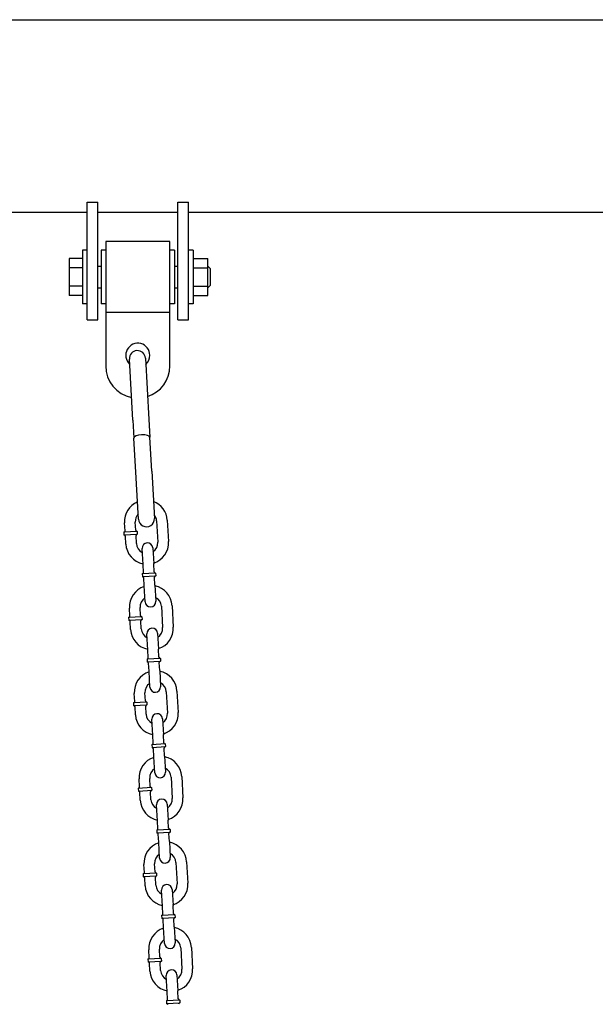
# Model space of a CAD drawing. Extents: x -26 to 730, y -21 to 563.
# Drawn here: x 172 to 186, y 284 to 307 of the extents above; entities that cross this region are included whole.
import ezdxf

# ---------------------------------------------------------------- set-up
doc = ezdxf.new("R2010")
doc.units = 0
doc.header["$LTSCALE"] = 16
doc.header["$MEASUREMENT"] = 0
doc.layers.get('0').update_dxf_attribs({"color": 2, "linetype": 'CONTINUOUS'})
doc.layers.add('1', color=7, linetype='CONTINUOUS')

msp = doc.modelspace()

# ---------------------------------------------------------------- linework, layer by layer
msp.add_line((105.15646, 306.77787, -16), (220.65646, 306.77787, -16))
at = {"extrusion": (0, 1, 6.12303e-17)}
for p, q in [((173.71896, 300.76231, -16), (173.71896, 302.51231, -16)), ((173.71896, 302.51231, -16), (173.96896, 302.51231, -16)), ((173.71896, 300.76231, -16), (173.71896, 302.51231, -16)), ((173.71896, 302.51231, -16), (173.96896, 302.51231, -16)), ((173.96896, 300.76231, -16), (173.96896, 302.51231, -16)), ((173.96896, 300.76231, -16), (173.96896, 302.51231, -16)), ((175.84396, 300.76231, -16), (175.84396, 302.51231, -16)), ((175.84396, 302.51231, -16), (176.09396, 302.51231, -16)), ((175.84396, 300.76231, -16), (175.84396, 302.51231, -16)), ((175.84396, 302.51231, -16), (176.09396, 302.51231, -16)), ((176.09396, 300.76231, -16), (176.09396, 302.51231, -16)), ((176.09396, 300.76231, -16), (176.09396, 302.51231, -16)), ((152.09396, 302.27787, -16), (173.71896, 302.27787, -16)), ((152.09396, 302.27787, -16), (173.71896, 302.27787, -16)), ((173.96896, 302.27787, -16), (175.84396, 302.27787, -16)), ((173.96896, 302.27787, -16), (175.84396, 302.27787, -16)), ((176.09396, 302.27787, -16), (195.71896, 302.27787, -16)), ((176.09396, 302.27787, -16), (195.71896, 302.27787, -16)), ((173.71896, 299.76231, -16), (173.71896, 300.76231, -16)), ((173.71896, 299.76231, -16), (173.71896, 300.76231, -16)), ((173.96896, 299.76231, -16), (173.96896, 300.76231, -16)), ((173.96896, 299.76231, -16), (173.96896, 300.76231, -16)), ((175.84396, 299.76231, -16), (175.84396, 300.76231, -16)), ((175.84396, 299.76231, -16), (175.84396, 300.76231, -16)), ((176.09396, 299.76231, -16), (176.09396, 300.76231, -16)), ((176.09396, 299.76231, -16), (176.09396, 300.76231, -16)), ((173.71896, 299.76231, -16), (173.96896, 299.76231, -16)), ((173.71896, 299.76231, -16), (173.96896, 299.76231, -16)), ((175.84396, 299.76231, -16), (176.09396, 299.76231, -16)), ((175.84396, 299.76231, -16), (176.09396, 299.76231, -16))]:
    msp.add_line(p, q, dxfattribs=at)
at = {"layer": '1', "extrusion": (0, 1, 6.12303e-17)}
for p, q in [((174.15646, 301.59231, -16), (174.15646, 299.94178, -16)), ((175.65646, 301.59231, -16), (174.15646, 301.59231, -16)), ((174.15646, 301.59231, -16), (174.15646, 299.94178, -16)), ((175.65646, 301.59231, -16), (174.15646, 301.59231, -16)), ((175.65646, 299.94178, -16), (175.65646, 301.59231, -16)), ((175.65646, 299.94178, -16), (175.65646, 301.59231, -16)), ((173.60996, 301.38731, -16), (173.60996, 300.76231, -16)), ((173.71896, 301.38731, -16), (173.60996, 301.38731, -16)), ((173.60996, 301.38731, -16), (173.60996, 300.76231, -16)), ((173.71896, 301.38731, -16), (173.60996, 301.38731, -16)), ((174.04746, 301.38731, -16), (174.04746, 300.76231, -16)), ((174.15646, 301.38731, -16), (174.04746, 301.38731, -16)), ((174.04746, 301.38731, -16), (174.04746, 300.76231, -16)), ((174.15646, 301.38731, -16), (174.04746, 301.38731, -16)), ((175.76546, 301.38731, -16), (175.65646, 301.38731, -16)), ((175.76546, 301.38731, -16), (175.65646, 301.38731, -16)), ((175.76546, 301.38731, -16), (175.76546, 300.76231, -16)), ((175.76546, 301.38731, -16), (175.76546, 300.76231, -16)), ((176.20296, 301.38731, -16), (176.09396, 301.38731, -16)), ((176.20296, 301.38731, -16), (176.09396, 301.38731, -16)), ((176.20296, 301.38731, -16), (176.20296, 300.76231, -16)), ((176.20296, 301.38731, -16), (176.20296, 300.76231, -16)), ((173.60996, 301.19532, -16), (173.29746, 301.19532, -16)), ((173.29746, 301.19532, -16), (173.29746, 300.97882, -16)), ((173.60996, 301.19532, -16), (173.29746, 301.19532, -16)), ((173.29746, 301.19532, -16), (173.29746, 300.97882, -16)), ((176.20296, 301.19532, -16), (176.54746, 301.19532, -16)), ((176.20296, 301.19532, -16), (176.54746, 301.19532, -16)), ((176.54746, 300.97882, -16), (176.54746, 301.19532, -16)), ((176.54746, 300.97882, -16), (176.54746, 301.19532, -16)), ((173.29746, 300.97882, -16), (173.29746, 300.5458, -16)), ((173.60996, 300.97882, -16), (173.29746, 300.97882, -16)), ((173.29746, 300.97882, -16), (173.29746, 300.5458, -16)), ((173.60996, 300.97882, -16), (173.29746, 300.97882, -16)), ((173.96896, 301.01425, -16), (174.04746, 301.01425, -16)), ((173.96896, 301.01425, -16), (174.04746, 301.01425, -16)), ((175.76546, 301.01425, -16), (175.84396, 301.01425, -16)), ((175.76546, 301.01425, -16), (175.84396, 301.01425, -16)), ((176.20296, 300.97882, -16), (176.54746, 300.97882, -16)), ((176.20296, 300.97882, -16), (176.54746, 300.97882, -16)), ((176.60996, 300.95175, -16), (176.54746, 301.01425, -16)), ((176.60996, 300.95175, -16), (176.54746, 301.01425, -16)), ((176.54746, 300.5458, -16), (176.54746, 300.97882, -16)), ((176.54746, 300.5458, -16), (176.54746, 300.97882, -16)), ((176.60996, 300.57286, -16), (176.60996, 300.95175, -16)), ((176.60996, 300.57286, -16), (176.60996, 300.95175, -16)), ((173.60996, 300.76231, -16), (173.60996, 300.13731, -16)), ((173.60996, 300.76231, -16), (173.60996, 300.13731, -16)), ((174.04746, 300.76231, -16), (174.04746, 300.13731, -16)), ((174.04746, 300.76231, -16), (174.04746, 300.13731, -16)), ((175.76546, 300.76231, -16), (175.76546, 300.13731, -16)), ((175.76546, 300.76231, -16), (175.76546, 300.13731, -16)), ((176.20296, 300.76231, -16), (176.20296, 300.13731, -16)), ((176.20296, 300.76231, -16), (176.20296, 300.13731, -16)), ((173.29746, 300.5458, -16), (173.29746, 300.3293, -16)), ((173.60996, 300.5458, -16), (173.29746, 300.5458, -16)), ((173.29746, 300.5458, -16), (173.29746, 300.3293, -16)), ((173.60996, 300.5458, -16), (173.29746, 300.5458, -16)), ((173.96896, 300.51036, -16), (174.04746, 300.51036, -16)), ((173.96896, 300.51036, -16), (174.04746, 300.51036, -16)), ((175.76546, 300.51036, -16), (175.84396, 300.51036, -16)), ((175.76546, 300.51036, -16), (175.84396, 300.51036, -16)), ((176.20296, 300.5458, -16), (176.54746, 300.5458, -16)), ((176.20296, 300.5458, -16), (176.54746, 300.5458, -16)), ((176.60996, 300.57286, -16), (176.54746, 300.51036, -16)), ((176.60996, 300.57286, -16), (176.54746, 300.51036, -16)), ((176.54746, 300.3293, -16), (176.54746, 300.5458, -16)), ((176.54746, 300.3293, -16), (176.54746, 300.5458, -16)), ((173.60996, 300.3293, -16), (173.29746, 300.3293, -16)), ((173.60996, 300.3293, -16), (173.29746, 300.3293, -16)), ((176.20296, 300.3293, -16), (176.54746, 300.3293, -16)), ((176.20296, 300.3293, -16), (176.54746, 300.3293, -16)), ((173.71896, 300.13731, -16), (173.60996, 300.13731, -16)), ((173.71896, 300.13731, -16), (173.60996, 300.13731, -16)), ((174.15646, 300.13731, -16), (174.04746, 300.13731, -16)), ((174.15646, 300.13731, -16), (174.04746, 300.13731, -16)), ((174.15646, 299.94178, -16), (174.15646, 298.68231, -16)), ((174.15646, 299.94178, -16), (175.65646, 299.94178, -16)), ((174.15646, 299.94178, -16), (174.15646, 298.68231, -16)), ((174.15646, 299.94178, -16), (175.65646, 299.94178, -16)), ((175.76546, 300.13731, -16), (175.65646, 300.13731, -16)), ((175.76546, 300.13731, -16), (175.65646, 300.13731, -16)), ((175.65646, 298.68231, -16), (175.65646, 299.94178, -16)), ((175.65646, 298.68231, -16), (175.65646, 299.94178, -16)), ((176.20296, 300.13731, -16), (176.09396, 300.13731, -16)), ((176.20296, 300.13731, -16), (176.09396, 300.13731, -16)), ((174.78947, 297.41178, -16), (174.70869, 298.84332, -16)), ((174.78947, 297.41178, -16), (174.70869, 298.84332, -16)), ((175.0831, 298.86445, -16), (175.16388, 297.4329, -16)), ((175.0831, 298.86445, -16), (175.16388, 297.4329, -16)), ((174.78947, 297.41178, -16), (174.81297, 296.9953, -16)), ((174.78947, 297.41178, -16), (174.81297, 296.9953, -16)), ((175.16388, 297.4329, -16), (175.18738, 297.01643, -16)), ((175.16388, 297.4329, -16), (175.18738, 297.01643, -16)), ((174.8577, 296.20277, -16), (174.81297, 296.9953, -16)), ((174.8577, 296.20277, -16), (174.81297, 296.9953, -16)), ((175.2321, 296.2239, -16), (175.18738, 297.01643, -16)), ((175.2321, 296.2239, -16), (175.18738, 297.01643, -16)), ((174.91996, 295.09928, -16), (174.8577, 296.20277, -16)), ((174.91996, 295.09928, -16), (174.8577, 296.20277, -16)), ((175.2321, 296.2239, -16), (175.29437, 295.12041, -16)), ((175.2321, 296.2239, -16), (175.29437, 295.12041, -16)), ((174.60801, 294.83155, -16), (174.5974, 295.01875, -16)), ((174.60801, 294.83155, -16), (174.5974, 295.01875, -16)), ((174.85761, 294.8457, -16), (174.847, 295.0329, -16)), ((174.85761, 294.8457, -16), (174.847, 295.0329, -16)), ((175.3462, 295.06119, -16), (175.37449, 294.56199, -16)), ((175.3462, 295.06119, -16), (175.37449, 294.56199, -16)), ((175.5958, 295.07534, -16), (175.62409, 294.57614, -16)), ((175.5958, 295.07534, -16), (175.62409, 294.57614, -16)), ((174.89058, 294.81627, -16), (174.57858, 294.79859, -16)), ((174.89058, 294.81627, -16), (174.57858, 294.79859, -16)), ((174.57858, 294.79859, -16), (174.58212, 294.73619, -16)), ((174.57858, 294.79859, -16), (174.58212, 294.73619, -16)), ((174.58212, 294.73619, -16), (174.89412, 294.75387, -16)), ((174.58212, 294.73619, -16), (174.89412, 294.75387, -16)), ((174.6257, 294.51955, -16), (174.61509, 294.70675, -16)), ((174.6257, 294.51955, -16), (174.61509, 294.70675, -16)), ((174.8753, 294.5337, -16), (174.86469, 294.7209, -16)), ((174.8753, 294.5337, -16), (174.86469, 294.7209, -16)), ((174.89058, 294.81627, -16), (174.89412, 294.75387, -16)), ((174.89058, 294.81627, -16), (174.89412, 294.75387, -16)), ((175.02839, 294.04157, -16), (175.00717, 294.41597, -16)), ((175.02839, 294.04157, -16), (175.00717, 294.41597, -16)), ((175.25677, 294.43012, -16), (175.27799, 294.05572, -16)), ((175.25677, 294.43012, -16), (175.27799, 294.05572, -16)), ((175.039, 293.85437, -16), (175.02839, 294.04157, -16)), ((175.039, 293.85437, -16), (175.02839, 294.04157, -16)), ((175.2886, 293.86852, -16), (175.27799, 294.05572, -16)), ((175.2886, 293.86852, -16), (175.27799, 294.05572, -16)), ((175.32156, 293.83909, -16), (175.00956, 293.82141, -16)), ((175.32156, 293.83909, -16), (175.00956, 293.82141, -16)), ((175.00956, 293.82141, -16), (175.0131, 293.75901, -16)), ((175.00956, 293.82141, -16), (175.0131, 293.75901, -16)), ((175.0131, 293.75901, -16), (175.3251, 293.77669, -16)), ((175.0131, 293.75901, -16), (175.3251, 293.77669, -16)), ((175.05668, 293.54237, -16), (175.04607, 293.72957, -16)), ((175.05668, 293.54237, -16), (175.04607, 293.72957, -16)), ((175.30628, 293.55652, -16), (175.29567, 293.74372, -16)), ((175.30628, 293.55652, -16), (175.29567, 293.74372, -16)), ((175.32156, 293.83909, -16), (175.3251, 293.77669, -16)), ((175.32156, 293.83909, -16), (175.3251, 293.77669, -16)), ((175.0779, 293.16798, -16), (175.05668, 293.54237, -16)), ((175.0779, 293.16798, -16), (175.05668, 293.54237, -16)), ((175.30628, 293.55652, -16), (175.3275, 293.18212, -16)), ((175.30628, 293.55652, -16), (175.3275, 293.18212, -16)), ((174.72118, 292.83476, -16), (174.71057, 293.02196, -16)), ((174.72118, 292.83476, -16), (174.71057, 293.02196, -16)), ((174.97078, 292.8489, -16), (174.96017, 293.0361, -16)), ((174.97078, 292.8489, -16), (174.96017, 293.0361, -16)), ((175.45937, 293.06439, -16), (175.48766, 292.5652, -16)), ((175.45937, 293.06439, -16), (175.48766, 292.5652, -16)), ((175.70897, 293.07854, -16), (175.73726, 292.57934, -16)), ((175.70897, 293.07854, -16), (175.73726, 292.57934, -16)), ((175.00375, 292.81947, -16), (174.69175, 292.80179, -16)), ((175.00375, 292.81947, -16), (174.69175, 292.80179, -16)), ((174.69175, 292.80179, -16), (174.69529, 292.73939, -16)), ((174.69175, 292.80179, -16), (174.69529, 292.73939, -16)), ((175.00375, 292.81947, -16), (175.00728, 292.75707, -16)), ((175.00375, 292.81947, -16), (175.00728, 292.75707, -16)), ((174.69529, 292.73939, -16), (175.00728, 292.75707, -16)), ((174.69529, 292.73939, -16), (175.00728, 292.75707, -16)), ((174.73886, 292.52276, -16), (174.72825, 292.70996, -16)), ((174.73886, 292.52276, -16), (174.72825, 292.70996, -16)), ((174.98846, 292.5369, -16), (174.97785, 292.7241, -16)), ((174.98846, 292.5369, -16), (174.97785, 292.7241, -16)), ((175.14155, 292.04478, -16), (175.12033, 292.41918, -16)), ((175.14155, 292.04478, -16), (175.12033, 292.41918, -16)), ((175.36993, 292.43332, -16), (175.39115, 292.05892, -16)), ((175.36993, 292.43332, -16), (175.39115, 292.05892, -16)), ((175.15216, 291.85758, -16), (175.14155, 292.04478, -16)), ((175.15216, 291.85758, -16), (175.14155, 292.04478, -16)), ((175.40176, 291.87172, -16), (175.39115, 292.05892, -16)), ((175.40176, 291.87172, -16), (175.39115, 292.05892, -16)), ((175.43473, 291.84229, -16), (175.12273, 291.82461, -16)), ((175.43473, 291.84229, -16), (175.12273, 291.82461, -16)), ((175.12273, 291.82461, -16), (175.12627, 291.76221, -16)), ((175.12273, 291.82461, -16), (175.12627, 291.76221, -16)), ((175.12627, 291.76221, -16), (175.43827, 291.77989, -16)), ((175.12627, 291.76221, -16), (175.43827, 291.77989, -16)), ((175.16985, 291.54558, -16), (175.15924, 291.73278, -16)), ((175.16985, 291.54558, -16), (175.15924, 291.73278, -16)), ((175.41944, 291.55973, -16), (175.40884, 291.74692, -16)), ((175.41944, 291.55973, -16), (175.40884, 291.74692, -16)), ((175.43473, 291.84229, -16), (175.43827, 291.77989, -16)), ((175.43473, 291.84229, -16), (175.43827, 291.77989, -16)), ((175.19106, 291.17118, -16), (175.16985, 291.54558, -16)), ((175.19106, 291.17118, -16), (175.16985, 291.54558, -16)), ((175.41944, 291.55973, -16), (175.44066, 291.18533, -16)), ((175.41944, 291.55973, -16), (175.44066, 291.18533, -16)), ((174.83435, 290.83796, -16), (174.82374, 291.02516, -16)), ((174.83435, 290.83796, -16), (174.82374, 291.02516, -16)), ((175.08395, 290.85211, -16), (175.07334, 291.03931, -16)), ((175.08395, 290.85211, -16), (175.07334, 291.03931, -16)), ((175.57254, 291.0676, -16), (175.60083, 290.5684, -16)), ((175.57254, 291.0676, -16), (175.60083, 290.5684, -16)), ((175.82214, 291.08174, -16), (175.85043, 290.58255, -16)), ((175.82214, 291.08174, -16), (175.85043, 290.58255, -16)), ((175.11691, 290.82268, -16), (174.80492, 290.80499, -16)), ((175.11691, 290.82268, -16), (174.80492, 290.80499, -16)), ((174.80492, 290.80499, -16), (174.80845, 290.74259, -16)), ((174.80492, 290.80499, -16), (174.80845, 290.74259, -16)), ((174.80845, 290.74259, -16), (175.12045, 290.76028, -16)), ((174.80845, 290.74259, -16), (175.12045, 290.76028, -16)), ((175.10163, 290.54011, -16), (175.09102, 290.72731, -16)), ((175.10163, 290.54011, -16), (175.09102, 290.72731, -16)), ((175.11691, 290.82268, -16), (175.12045, 290.76028, -16)), ((175.11691, 290.82268, -16), (175.12045, 290.76028, -16)), ((174.85203, 290.52596, -16), (174.84142, 290.71316, -16)), ((174.85203, 290.52596, -16), (174.84142, 290.71316, -16)), ((175.25472, 290.04798, -16), (175.2335, 290.42238, -16)), ((175.25472, 290.04798, -16), (175.2335, 290.42238, -16)), ((175.4831, 290.43653, -16), (175.50432, 290.06213, -16)), ((175.4831, 290.43653, -16), (175.50432, 290.06213, -16)), ((175.26533, 289.86078, -16), (175.25472, 290.04798, -16)), ((175.26533, 289.86078, -16), (175.25472, 290.04798, -16)), ((175.51493, 289.87493, -16), (175.50432, 290.06213, -16)), ((175.51493, 289.87493, -16), (175.50432, 290.06213, -16)), ((175.5479, 289.8455, -16), (175.2359, 289.82781, -16)), ((175.5479, 289.8455, -16), (175.2359, 289.82781, -16)), ((175.2359, 289.82781, -16), (175.23943, 289.76541, -16)), ((175.2359, 289.82781, -16), (175.23943, 289.76541, -16)), ((175.5479, 289.8455, -16), (175.55143, 289.7831, -16)), ((175.5479, 289.8455, -16), (175.55143, 289.7831, -16)), ((175.23943, 289.76541, -16), (175.55143, 289.7831, -16)), ((175.23943, 289.76541, -16), (175.55143, 289.7831, -16)), ((175.28301, 289.54878, -16), (175.2724, 289.73598, -16)), ((175.28301, 289.54878, -16), (175.2724, 289.73598, -16)), ((175.53261, 289.56293, -16), (175.522, 289.75013, -16)), ((175.53261, 289.56293, -16), (175.522, 289.75013, -16)), ((175.30423, 289.17438, -16), (175.28301, 289.54878, -16)), ((175.30423, 289.17438, -16), (175.28301, 289.54878, -16)), ((175.53261, 289.56293, -16), (175.55383, 289.18853, -16)), ((175.53261, 289.56293, -16), (175.55383, 289.18853, -16)), ((174.94751, 288.84117, -16), (174.9369, 289.02837, -16)), ((174.94751, 288.84117, -16), (174.9369, 289.02837, -16)), ((175.19711, 288.85531, -16), (175.1865, 289.04251, -16)), ((175.19711, 288.85531, -16), (175.1865, 289.04251, -16)), ((175.6857, 289.0708, -16), (175.71399, 288.5716, -16)), ((175.6857, 289.0708, -16), (175.71399, 288.5716, -16)), ((175.9353, 289.08495, -16), (175.96359, 288.58575, -16)), ((175.9353, 289.08495, -16), (175.96359, 288.58575, -16)), ((175.23008, 288.82588, -16), (174.91808, 288.8082, -16)), ((175.23008, 288.82588, -16), (174.91808, 288.8082, -16)), ((174.91808, 288.8082, -16), (174.92162, 288.7458, -16)), ((174.91808, 288.8082, -16), (174.92162, 288.7458, -16)), ((174.92162, 288.7458, -16), (175.23362, 288.76348, -16)), ((174.92162, 288.7458, -16), (175.23362, 288.76348, -16)), ((174.9652, 288.52917, -16), (174.95459, 288.71637, -16)), ((174.9652, 288.52917, -16), (174.95459, 288.71637, -16)), ((175.2148, 288.54331, -16), (175.20419, 288.73051, -16)), ((175.2148, 288.54331, -16), (175.20419, 288.73051, -16)), ((175.23008, 288.82588, -16), (175.23362, 288.76348, -16)), ((175.23008, 288.82588, -16), (175.23362, 288.76348, -16)), ((175.36789, 288.05119, -16), (175.34667, 288.42559, -16)), ((175.36789, 288.05119, -16), (175.34667, 288.42559, -16)), ((175.59627, 288.43973, -16), (175.61749, 288.06533, -16)), ((175.59627, 288.43973, -16), (175.61749, 288.06533, -16)), ((175.3785, 287.86399, -16), (175.36789, 288.05119, -16)), ((175.3785, 287.86399, -16), (175.36789, 288.05119, -16)), ((175.6281, 287.87813, -16), (175.61749, 288.06533, -16)), ((175.6281, 287.87813, -16), (175.61749, 288.06533, -16)), ((175.66106, 287.8487, -16), (175.34907, 287.83102, -16)), ((175.66106, 287.8487, -16), (175.34907, 287.83102, -16)), ((175.34907, 287.83102, -16), (175.3526, 287.76862, -16)), ((175.34907, 287.83102, -16), (175.3526, 287.76862, -16)), ((175.3526, 287.76862, -16), (175.6646, 287.7863, -16)), ((175.3526, 287.76862, -16), (175.6646, 287.7863, -16)), ((175.39618, 287.55199, -16), (175.38557, 287.73919, -16)), ((175.39618, 287.55199, -16), (175.38557, 287.73919, -16)), ((175.64578, 287.56613, -16), (175.63517, 287.75333, -16)), ((175.64578, 287.56613, -16), (175.63517, 287.75333, -16)), ((175.66106, 287.8487, -16), (175.6646, 287.7863, -16)), ((175.66106, 287.8487, -16), (175.6646, 287.7863, -16)), ((175.4174, 287.17759, -16), (175.39618, 287.55199, -16)), ((175.4174, 287.17759, -16), (175.39618, 287.55199, -16)), ((175.64578, 287.56613, -16), (175.667, 287.19173, -16)), ((175.64578, 287.56613, -16), (175.667, 287.19173, -16)), ((175.31028, 286.85852, -16), (175.29967, 287.04572, -16)), ((175.31028, 286.85852, -16), (175.29967, 287.04572, -16)), ((175.79887, 287.07401, -16), (175.82716, 286.57481, -16)), ((175.79887, 287.07401, -16), (175.82716, 286.57481, -16)), ((176.04847, 287.08815, -16), (176.07676, 286.58895, -16)), ((176.04847, 287.08815, -16), (176.07676, 286.58895, -16)), ((175.34325, 286.82908, -16), (175.03125, 286.8114, -16)), ((175.34325, 286.82908, -16), (175.03125, 286.8114, -16)), ((175.03125, 286.8114, -16), (175.03479, 286.749, -16)), ((175.03125, 286.8114, -16), (175.03479, 286.749, -16)), ((175.06068, 286.84437, -16), (175.05007, 287.03157, -16)), ((175.06068, 286.84437, -16), (175.05007, 287.03157, -16)), ((175.34325, 286.82908, -16), (175.34679, 286.76668, -16)), ((175.34325, 286.82908, -16), (175.34679, 286.76668, -16)), ((175.03479, 286.749, -16), (175.34679, 286.76668, -16)), ((175.03479, 286.749, -16), (175.34679, 286.76668, -16)), ((175.07836, 286.53237, -16), (175.06775, 286.71957, -16)), ((175.07836, 286.53237, -16), (175.06775, 286.71957, -16)), ((175.32796, 286.54652, -16), (175.31735, 286.73372, -16)), ((175.32796, 286.54652, -16), (175.31735, 286.73372, -16)), ((175.48105, 286.05439, -16), (175.45984, 286.42879, -16)), ((175.48105, 286.05439, -16), (175.45984, 286.42879, -16)), ((175.70944, 286.44294, -16), (175.73065, 286.06854, -16)), ((175.70944, 286.44294, -16), (175.73065, 286.06854, -16)), ((175.49166, 285.86719, -16), (175.48105, 286.05439, -16)), ((175.49166, 285.86719, -16), (175.48105, 286.05439, -16)), ((175.74126, 285.88134, -16), (175.73065, 286.06854, -16)), ((175.74126, 285.88134, -16), (175.73065, 286.06854, -16)), ((175.77423, 285.85191, -16), (175.46223, 285.83422, -16)), ((175.77423, 285.85191, -16), (175.46223, 285.83422, -16)), ((175.46223, 285.83422, -16), (175.46577, 285.77182, -16)), ((175.46223, 285.83422, -16), (175.46577, 285.77182, -16)), ((175.46577, 285.77182, -16), (175.77777, 285.78951, -16)), ((175.46577, 285.77182, -16), (175.77777, 285.78951, -16)), ((175.50935, 285.55519, -16), (175.49874, 285.74239, -16)), ((175.50935, 285.55519, -16), (175.49874, 285.74239, -16)), ((175.75895, 285.56934, -16), (175.74834, 285.75654, -16)), ((175.75895, 285.56934, -16), (175.74834, 285.75654, -16)), ((175.77423, 285.85191, -16), (175.77777, 285.78951, -16)), ((175.77423, 285.85191, -16), (175.77777, 285.78951, -16)), ((175.53056, 285.18079, -16), (175.50935, 285.55519, -16)), ((175.53056, 285.18079, -16), (175.50935, 285.55519, -16)), ((175.75895, 285.56934, -16), (175.78016, 285.19494, -16)), ((175.75895, 285.56934, -16), (175.78016, 285.19494, -16)), ((175.17385, 284.84757, -16), (175.16324, 285.03477, -16)), ((175.17385, 284.84757, -16), (175.16324, 285.03477, -16)), ((175.42345, 284.86172, -16), (175.41284, 285.04892, -16)), ((175.42345, 284.86172, -16), (175.41284, 285.04892, -16)), ((175.91204, 285.07721, -16), (175.94033, 284.57801, -16)), ((175.91204, 285.07721, -16), (175.94033, 284.57801, -16)), ((176.16164, 285.09136, -16), (176.18993, 284.59216, -16)), ((176.16164, 285.09136, -16), (176.18993, 284.59216, -16)), ((175.45642, 284.83229, -16), (175.14442, 284.81461, -16)), ((175.45642, 284.83229, -16), (175.14442, 284.81461, -16)), ((175.14442, 284.81461, -16), (175.14795, 284.75221, -16)), ((175.14442, 284.81461, -16), (175.14795, 284.75221, -16)), ((175.14795, 284.75221, -16), (175.45995, 284.76989, -16)), ((175.14795, 284.75221, -16), (175.45995, 284.76989, -16)), ((175.44113, 284.54972, -16), (175.43052, 284.73692, -16)), ((175.44113, 284.54972, -16), (175.43052, 284.73692, -16)), ((175.45642, 284.83229, -16), (175.45995, 284.76989, -16)), ((175.45642, 284.83229, -16), (175.45995, 284.76989, -16)), ((175.19153, 284.53558, -16), (175.18092, 284.72277, -16)), ((175.19153, 284.53558, -16), (175.18092, 284.72277, -16)), ((175.59422, 284.0576, -16), (175.573, 284.43199, -16)), ((175.59422, 284.0576, -16), (175.573, 284.43199, -16)), ((175.8226, 284.44614, -16), (175.84382, 284.07174, -16)), ((175.8226, 284.44614, -16), (175.84382, 284.07174, -16)), ((175.60483, 283.8704, -16), (175.59422, 284.0576, -16)), ((175.60483, 283.8704, -16), (175.59422, 284.0576, -16)), ((175.85443, 283.88454, -16), (175.84382, 284.07174, -16)), ((175.85443, 283.88454, -16), (175.84382, 284.07174, -16)), ((175.8874, 283.85511, -16), (175.5754, 283.83743, -16)), ((175.8874, 283.85511, -16), (175.5754, 283.83743, -16)), ((175.5754, 283.83743, -16), (175.57894, 283.77503, -16)), ((175.5754, 283.83743, -16), (175.57894, 283.77503, -16)), ((175.8874, 283.85511, -16), (175.89093, 283.79271, -16)), ((175.8874, 283.85511, -16), (175.89093, 283.79271, -16)), ((175.57894, 283.77503, -16), (175.89093, 283.79271, -16)), ((175.57894, 283.77503, -16), (175.89093, 283.79271, -16))]:
    msp.add_line(p, q, dxfattribs=at)
at = {"layer": '1'}
for centre, radius, start, end in [((174.90646, 298.93231, -16), 0.28125, 0, 227.185481), ((174.90646, 298.93231, -16), 0.28125, 0, 227.185481), ((174.8959, 298.85389, -16), 0.1875, 3.229684, 183.229684), ((174.8959, 298.85389, -16), 0.1875, 3.229684, 183.229684), ((174.90646, 298.93231, -16), 0.28125, 311.069632, 0), ((174.90646, 298.93231, -16), 0.28125, 311.069632, 0), ((174.90646, 298.68231, -16), 0.75, 180, 258.682706), ((174.90646, 298.68231, -16), 0.75, 180, 258.682706), ((174.90646, 298.68231, -16), 0.75, 287.637752, 0), ((174.90646, 298.68231, -16), 0.75, 287.637752, 0), ((175.0966, 295.04704, -16), 0.5, 113.523267, 183.243726), ((175.0966, 295.04704, -16), 0.5, 113.523267, 183.243726), ((175.0966, 295.04704, -16), 0.5, 3.243726, 69.453222), ((175.0966, 295.04704, -16), 0.5, 3.243726, 69.453222), ((175.0966, 295.04704, -16), 0.25, 137.150314, 183.243726), ((175.0966, 295.04704, -16), 0.25, 137.150314, 183.243726), ((175.10717, 295.10984, -16), 0.1875, 183.229684, 3.229684), ((175.10717, 295.10984, -16), 0.1875, 183.229684, 3.229684), ((175.0966, 295.04704, -16), 0.25, 3.243726, 39.489938), ((175.0966, 295.04704, -16), 0.25, 3.243726, 39.489938), ((174.57681, 294.82979, -16), 0.03125, 273.243726, 3.243726), ((174.57681, 294.82979, -16), 0.03125, 273.243726, 3.243726), ((174.58389, 294.70499, -16), 0.03125, 3.243726, 93.243726), ((174.58389, 294.70499, -16), 0.03125, 3.243726, 93.243726), ((174.88881, 294.84747, -16), 0.03125, 183.243726, 273.243726), ((174.88881, 294.84747, -16), 0.03125, 183.243726, 273.243726), ((174.89589, 294.72267, -16), 0.03125, 93.243726, 183.243726), ((174.89589, 294.72267, -16), 0.03125, 93.243726, 183.243726), ((175.12489, 294.54785, -16), 0.5, 183.243726, 258.766214), ((175.12489, 294.54785, -16), 0.5, 183.243726, 258.766214), ((175.12489, 294.54785, -16), 0.25, 183.243726, 243.243726), ((175.12489, 294.54785, -16), 0.25, 183.243726, 243.243726), ((175.13197, 294.42305, -16), 0.125, 3.243726, 183.243726), ((175.13197, 294.42305, -16), 0.125, 3.243726, 183.243726), ((175.12489, 294.54785, -16), 0.25, 303.243726, 3.243726), ((175.12489, 294.54785, -16), 0.25, 303.243726, 3.243726), ((175.12489, 294.54785, -16), 0.5, 287.721239, 3.243726), ((175.12489, 294.54785, -16), 0.5, 287.721239, 3.243726), ((175.0078, 293.85261, -16), 0.03125, 273.243726, 3.243726), ((175.0078, 293.85261, -16), 0.03125, 273.243726, 3.243726), ((175.01487, 293.72781, -16), 0.03125, 3.243726, 93.243726), ((175.01487, 293.72781, -16), 0.03125, 3.243726, 93.243726), ((175.3198, 293.87029, -16), 0.03125, 183.243726, 273.243726), ((175.3198, 293.87029, -16), 0.03125, 183.243726, 273.243726), ((175.32687, 293.74549, -16), 0.03125, 93.243726, 183.243726), ((175.32687, 293.74549, -16), 0.03125, 93.243726, 183.243726), ((175.20977, 293.05025, -16), 0.5, 107.721239, 183.243726), ((175.20977, 293.05025, -16), 0.5, 107.721239, 183.243726), ((175.20977, 293.05025, -16), 0.5, 3.243726, 78.766214), ((175.20977, 293.05025, -16), 0.5, 3.243726, 78.766214), ((175.20977, 293.05025, -16), 0.25, 123.243726, 183.243726), ((175.20977, 293.05025, -16), 0.25, 123.243726, 183.243726), ((175.20977, 293.05025, -16), 0.25, 3.243726, 63.243726), ((175.20977, 293.05025, -16), 0.25, 3.243726, 63.243726), ((175.2027, 293.17505, -16), 0.125, 183.243726, 3.243726), ((175.2027, 293.17505, -16), 0.125, 183.243726, 3.243726), ((174.68998, 292.83299, -16), 0.03125, 273.243726, 3.243726), ((174.68998, 292.83299, -16), 0.03125, 273.243726, 3.243726), ((175.00198, 292.85067, -16), 0.03125, 183.243726, 273.243726), ((175.00198, 292.85067, -16), 0.03125, 183.243726, 273.243726), ((174.69705, 292.70819, -16), 0.03125, 3.243726, 93.243726), ((174.69705, 292.70819, -16), 0.03125, 3.243726, 93.243726), ((175.00905, 292.72587, -16), 0.03125, 93.243726, 183.243726), ((175.00905, 292.72587, -16), 0.03125, 93.243726, 183.243726), ((175.23806, 292.55105, -16), 0.25, 303.243726, 3.243726), ((175.23806, 292.55105, -16), 0.25, 303.243726, 3.243726), ((175.23806, 292.55105, -16), 0.5, 287.721239, 3.243726), ((175.23806, 292.55105, -16), 0.5, 287.721239, 3.243726), ((175.23806, 292.55105, -16), 0.5, 183.243726, 258.766214), ((175.23806, 292.55105, -16), 0.5, 183.243726, 258.766214), ((175.23806, 292.55105, -16), 0.25, 183.243726, 243.243726), ((175.23806, 292.55105, -16), 0.25, 183.243726, 243.243726), ((175.24513, 292.42625, -16), 0.125, 3.243726, 183.243726), ((175.24513, 292.42625, -16), 0.125, 3.243726, 183.243726), ((175.43296, 291.87349, -16), 0.03125, 183.243726, 273.243726), ((175.43296, 291.87349, -16), 0.03125, 183.243726, 273.243726), ((175.12096, 291.85581, -16), 0.03125, 273.243726, 3.243726), ((175.12096, 291.85581, -16), 0.03125, 273.243726, 3.243726), ((175.12804, 291.73101, -16), 0.03125, 3.243726, 93.243726), ((175.12804, 291.73101, -16), 0.03125, 3.243726, 93.243726), ((175.44004, 291.74869, -16), 0.03125, 93.243726, 183.243726), ((175.44004, 291.74869, -16), 0.03125, 93.243726, 183.243726), ((175.32294, 291.05345, -16), 0.5, 107.721239, 183.243726), ((175.32294, 291.05345, -16), 0.5, 107.721239, 183.243726), ((175.32294, 291.05345, -16), 0.5, 3.243726, 78.766214), ((175.32294, 291.05345, -16), 0.5, 3.243726, 78.766214), ((175.32294, 291.05345, -16), 0.25, 123.243726, 183.243726), ((175.32294, 291.05345, -16), 0.25, 123.243726, 183.243726), ((175.31586, 291.17825, -16), 0.125, 183.243726, 3.243726), ((175.31586, 291.17825, -16), 0.125, 183.243726, 3.243726), ((175.32294, 291.05345, -16), 0.25, 3.243726, 63.243726), ((175.32294, 291.05345, -16), 0.25, 3.243726, 63.243726), ((174.80315, 290.83619, -16), 0.03125, 273.243726, 3.243726), ((174.80315, 290.83619, -16), 0.03125, 273.243726, 3.243726), ((174.81022, 290.71139, -16), 0.03125, 3.243726, 93.243726), ((174.81022, 290.71139, -16), 0.03125, 3.243726, 93.243726), ((175.11515, 290.85388, -16), 0.03125, 183.243726, 273.243726), ((175.11515, 290.85388, -16), 0.03125, 183.243726, 273.243726), ((175.12222, 290.72908, -16), 0.03125, 93.243726, 183.243726), ((175.12222, 290.72908, -16), 0.03125, 93.243726, 183.243726), ((175.35123, 290.55425, -16), 0.5, 183.243726, 258.766214), ((175.35123, 290.55425, -16), 0.5, 183.243726, 258.766214), ((175.35123, 290.55425, -16), 0.25, 183.243726, 243.243726), ((175.35123, 290.55425, -16), 0.25, 183.243726, 243.243726), ((175.3583, 290.42945, -16), 0.125, 3.243726, 183.243726), ((175.3583, 290.42945, -16), 0.125, 3.243726, 183.243726), ((175.35123, 290.55425, -16), 0.25, 303.243726, 3.243726), ((175.35123, 290.55425, -16), 0.25, 303.243726, 3.243726), ((175.35123, 290.55425, -16), 0.5, 287.721239, 3.243726), ((175.35123, 290.55425, -16), 0.5, 287.721239, 3.243726), ((175.23413, 289.85901, -16), 0.03125, 273.243726, 3.243726), ((175.23413, 289.85901, -16), 0.03125, 273.243726, 3.243726), ((175.54613, 289.8767, -16), 0.03125, 183.243726, 273.243726), ((175.54613, 289.8767, -16), 0.03125, 183.243726, 273.243726), ((175.2412, 289.73421, -16), 0.03125, 3.243726, 93.243726), ((175.2412, 289.73421, -16), 0.03125, 3.243726, 93.243726), ((175.5532, 289.7519, -16), 0.03125, 93.243726, 183.243726), ((175.5532, 289.7519, -16), 0.03125, 93.243726, 183.243726), ((175.4361, 289.05666, -16), 0.5, 107.721239, 183.243726), ((175.4361, 289.05666, -16), 0.5, 107.721239, 183.243726), ((175.4361, 289.05666, -16), 0.5, 3.243726, 78.766214), ((175.4361, 289.05666, -16), 0.5, 3.243726, 78.766214), ((175.4361, 289.05666, -16), 0.25, 123.243726, 183.243726), ((175.4361, 289.05666, -16), 0.25, 123.243726, 183.243726), ((175.42903, 289.18146, -16), 0.125, 183.243726, 3.243726), ((175.42903, 289.18146, -16), 0.125, 183.243726, 3.243726), ((175.4361, 289.05666, -16), 0.25, 3.243726, 63.243726), ((175.4361, 289.05666, -16), 0.25, 3.243726, 63.243726), ((174.91631, 288.8394, -16), 0.03125, 273.243726, 3.243726), ((174.91631, 288.8394, -16), 0.03125, 273.243726, 3.243726), ((174.92339, 288.7146, -16), 0.03125, 3.243726, 93.243726), ((174.92339, 288.7146, -16), 0.03125, 3.243726, 93.243726), ((175.22831, 288.85708, -16), 0.03125, 183.243726, 273.243726), ((175.22831, 288.85708, -16), 0.03125, 183.243726, 273.243726), ((175.23539, 288.73228, -16), 0.03125, 93.243726, 183.243726), ((175.23539, 288.73228, -16), 0.03125, 93.243726, 183.243726), ((175.4644, 288.55746, -16), 0.5, 183.243726, 258.766214), ((175.4644, 288.55746, -16), 0.5, 183.243726, 258.766214), ((175.4644, 288.55746, -16), 0.25, 183.243726, 243.243726), ((175.4644, 288.55746, -16), 0.25, 183.243726, 243.243726), ((175.47147, 288.43266, -16), 0.125, 3.243726, 183.243726), ((175.47147, 288.43266, -16), 0.125, 3.243726, 183.243726), ((175.4644, 288.55746, -16), 0.25, 303.243726, 3.243726), ((175.4644, 288.55746, -16), 0.25, 303.243726, 3.243726), ((175.4644, 288.55746, -16), 0.5, 287.721239, 3.243726), ((175.4644, 288.55746, -16), 0.5, 287.721239, 3.243726), ((175.3473, 287.86222, -16), 0.03125, 273.243726, 3.243726), ((175.3473, 287.86222, -16), 0.03125, 273.243726, 3.243726), ((175.35437, 287.73742, -16), 0.03125, 3.243726, 93.243726), ((175.35437, 287.73742, -16), 0.03125, 3.243726, 93.243726), ((175.6593, 287.8799, -16), 0.03125, 183.243726, 273.243726), ((175.6593, 287.8799, -16), 0.03125, 183.243726, 273.243726), ((175.66637, 287.7551, -16), 0.03125, 93.243726, 183.243726), ((175.66637, 287.7551, -16), 0.03125, 93.243726, 183.243726), ((175.54927, 287.05986, -16), 0.5, 107.721239, 183.243726), ((175.54927, 287.05986, -16), 0.5, 107.721239, 183.243726), ((175.54927, 287.05986, -16), 0.5, 3.243726, 78.766214), ((175.54927, 287.05986, -16), 0.5, 3.243726, 78.766214), ((175.54927, 287.05986, -16), 0.25, 123.243726, 183.243726), ((175.54927, 287.05986, -16), 0.25, 123.243726, 183.243726), ((175.54927, 287.05986, -16), 0.25, 3.243726, 63.243726), ((175.54927, 287.05986, -16), 0.25, 3.243726, 63.243726), ((175.5422, 287.18466, -16), 0.125, 183.243726, 3.243726), ((175.5422, 287.18466, -16), 0.125, 183.243726, 3.243726), ((175.02948, 286.8426, -16), 0.03125, 273.243726, 3.243726), ((175.02948, 286.8426, -16), 0.03125, 273.243726, 3.243726), ((175.34148, 286.86028, -16), 0.03125, 183.243726, 273.243726), ((175.34148, 286.86028, -16), 0.03125, 183.243726, 273.243726), ((175.03655, 286.7178, -16), 0.03125, 3.243726, 93.243726), ((175.03655, 286.7178, -16), 0.03125, 3.243726, 93.243726), ((175.34855, 286.73548, -16), 0.03125, 93.243726, 183.243726), ((175.34855, 286.73548, -16), 0.03125, 93.243726, 183.243726), ((175.57756, 286.56066, -16), 0.5, 287.721239, 3.243726), ((175.57756, 286.56066, -16), 0.5, 287.721239, 3.243726), ((175.57756, 286.56066, -16), 0.5, 183.243726, 258.766214), ((175.57756, 286.56066, -16), 0.5, 183.243726, 258.766214), ((175.57756, 286.56066, -16), 0.25, 183.243726, 243.243726), ((175.57756, 286.56066, -16), 0.25, 183.243726, 243.243726), ((175.58464, 286.43586, -16), 0.125, 3.243726, 183.243726), ((175.58464, 286.43586, -16), 0.125, 3.243726, 183.243726), ((175.57756, 286.56066, -16), 0.25, 303.243726, 3.243726), ((175.57756, 286.56066, -16), 0.25, 303.243726, 3.243726), ((175.46046, 285.86542, -16), 0.03125, 273.243726, 3.243726), ((175.46046, 285.86542, -16), 0.03125, 273.243726, 3.243726), ((175.46754, 285.74062, -16), 0.03125, 3.243726, 93.243726), ((175.46754, 285.74062, -16), 0.03125, 3.243726, 93.243726), ((175.77246, 285.88311, -16), 0.03125, 183.243726, 273.243726), ((175.77246, 285.88311, -16), 0.03125, 183.243726, 273.243726), ((175.77954, 285.75831, -16), 0.03125, 93.243726, 183.243726), ((175.77954, 285.75831, -16), 0.03125, 93.243726, 183.243726), ((175.66244, 285.06307, -16), 0.5, 107.721239, 183.243726), ((175.66244, 285.06307, -16), 0.5, 107.721239, 183.243726), ((175.66244, 285.06307, -16), 0.5, 3.243726, 78.766214), ((175.66244, 285.06307, -16), 0.5, 3.243726, 78.766214), ((175.66244, 285.06307, -16), 0.25, 123.243726, 183.243726), ((175.66244, 285.06307, -16), 0.25, 123.243726, 183.243726), ((175.65536, 285.18787, -16), 0.125, 183.243726, 3.243726), ((175.65536, 285.18787, -16), 0.125, 183.243726, 3.243726), ((175.66244, 285.06307, -16), 0.25, 3.243726, 63.243726), ((175.66244, 285.06307, -16), 0.25, 3.243726, 63.243726), ((175.14265, 284.84581, -16), 0.03125, 273.243726, 3.243726), ((175.14265, 284.84581, -16), 0.03125, 273.243726, 3.243726), ((175.14972, 284.72101, -16), 0.03125, 3.243726, 93.243726), ((175.14972, 284.72101, -16), 0.03125, 3.243726, 93.243726), ((175.45465, 284.86349, -16), 0.03125, 183.243726, 273.243726), ((175.45465, 284.86349, -16), 0.03125, 183.243726, 273.243726), ((175.46172, 284.73869, -16), 0.03125, 93.243726, 183.243726), ((175.46172, 284.73869, -16), 0.03125, 93.243726, 183.243726), ((175.69073, 284.56387, -16), 0.5, 183.243726, 258.766214), ((175.69073, 284.56387, -16), 0.5, 183.243726, 258.766214), ((175.69073, 284.56387, -16), 0.25, 183.243726, 243.243726), ((175.69073, 284.56387, -16), 0.25, 183.243726, 243.243726), ((175.6978, 284.43907, -16), 0.125, 3.243726, 183.243726), ((175.6978, 284.43907, -16), 0.125, 3.243726, 183.243726), ((175.69073, 284.56387, -16), 0.25, 303.243726, 3.243726), ((175.69073, 284.56387, -16), 0.25, 303.243726, 3.243726), ((175.69073, 284.56387, -16), 0.5, 287.721239, 3.243726), ((175.69073, 284.56387, -16), 0.5, 287.721239, 3.243726), ((175.57363, 283.86863, -16), 0.03125, 273.243726, 3.243726), ((175.57363, 283.86863, -16), 0.03125, 273.243726, 3.243726), ((175.88563, 283.88631, -16), 0.03125, 183.243726, 273.243726), ((175.88563, 283.88631, -16), 0.03125, 183.243726, 273.243726), ((175.5807, 283.74383, -16), 0.03125, 3.243726, 93.243726), ((175.5807, 283.74383, -16), 0.03125, 3.243726, 93.243726), ((175.8927, 283.76151, -16), 0.03125, 93.243726, 183.243726), ((175.8927, 283.76151, -16), 0.03125, 93.243726, 183.243726)]:
    msp.add_arc(centre, radius, start, end, dxfattribs=at)
msp.add_ellipse((175.00018, 297.00587, -16), major_axis=(0.1872, 0.01056), ratio=0.36030888, start_param=0, end_param=3.14159265, dxfattribs=at)
msp.add_ellipse((175.00018, 297.00587, -16), major_axis=(0.1872, 0.01056), ratio=0.36030888, start_param=0, end_param=3.14159265, dxfattribs=at)

doc.saveas('drawing.dxf')
